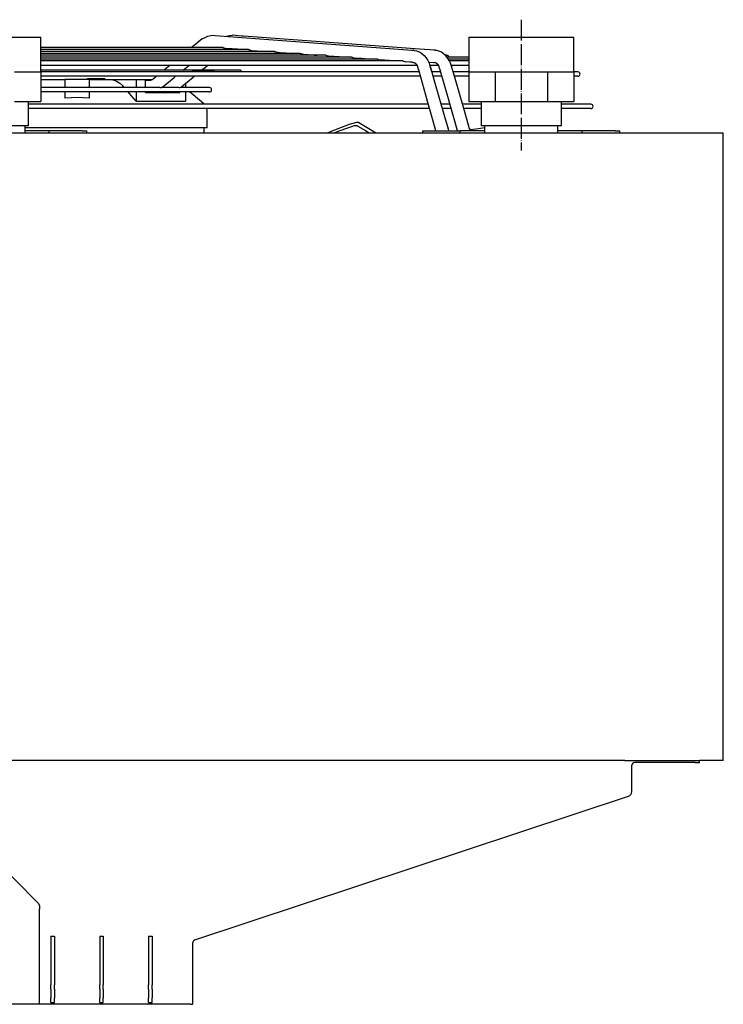
# Model space of a CAD drawing. Units: inches. Extents: x -5405 to 4790, y -4042 to 3412.
# Drawn here: x 3444 to 3848, y 2048 to 2613 of the extents above; entities that cross this region are included whole.
import ezdxf

# ---------------------------------------------------------------- set-up
doc = ezdxf.new("R2010")
doc.units = ezdxf.units.IN
doc.linetypes.add('DOT_CENTER', pattern=[14, 12, -1, 0, -1])
doc.linetypes.add('LONG_DASHED', pattern=[15, 10, -5])
doc.layers.add('1', color=7, linetype='Continuous')

msp = doc.modelspace()

# ---------------------------------------------------------------- linework, layer by layer
at = {"color": 3, "linetype": 'Continuous'}
for p, q in [((3396.21, 2603), (3455.63, 2603)), ((3455.63, 2603), (3456.51, 2603)), ((3456.51, 2583), (3456.51, 2603)), ((3702.21, 2603), (3761.63, 2603)), ((3702.21, 2603), (3702.21, 2583)), ((3761.63, 2603), (3762.51, 2603)), ((3762.51, 2583), (3762.51, 2603)), ((3456.51, 2583), (3456.51, 2566)), ((3702.21, 2583), (3702.21, 2566)), ((3762.51, 2583), (3762.51, 2566)), ((3449.36, 2566), (3456.51, 2566)), ((3449.36, 2552), (3449.36, 2566)), ((3702.21, 2566), (3709.36, 2566)), ((3709.36, 2566), (3709.36, 2552)), ((3755.36, 2566), (3762.51, 2566)), ((3755.36, 2552), (3755.36, 2566)), ((3447.36, 2552), (3447.36, 2548)), ((3449.36, 2552), (3447.36, 2552)), ((3711.36, 2552), (3709.36, 2552)), ((3711.36, 2548), (3711.36, 2552)), ((3755.36, 2552), (3753.36, 2552)), ((3753.36, 2548), (3753.36, 2552)), ((3832.11, 2186.75), (3797.46, 2186.75)), ((3832.11, 2186.75), (3834.61, 2186.75)), ((3834.61, 2186.75), (3834.61, 2188))]:
    msp.add_line(p, q, dxfattribs=at)
at = {"color": 1, "linetype": 'Continuous'}
for p, q in [((3546.92, 2600.17), (3545.48, 2598.95)), ((3549.07, 2601.95), (3546.92, 2600.17)), ((3549.07, 2601.95), (3549.17, 2601.98)), ((3549.17, 2601.98), (3549.22, 2601.99)), ((3549.22, 2601.99), (3550.53, 2602.63)), ((3550.53, 2602.63), (3552.09, 2603.37)), ((3552.09, 2603.37), (3552.49, 2603.49)), ((3552.49, 2603.49), (3554.06, 2603.96)), ((3554.06, 2603.96), (3554.22, 2603.99)), ((3554.22, 2603.99), (3555.39, 2604.03)), ((3555.39, 2604.03), (3556.53, 2603.92)), ((3556.53, 2603.92), (3669.51, 2595.5)), ((3562.92, 2603.45), (3563.11, 2603.53)), ((3563.11, 2603.53), (3564.84, 2603.94)), ((3564.84, 2603.94), (3565.3, 2603.99)), ((3565.3, 2603.99), (3566.47, 2604.03)), ((3571.93, 2603.62), (3566.47, 2604.03)), ((3572.84, 2603.54), (3571.93, 2603.62)), ((3676.52, 2595.89), (3572.84, 2603.54)), ((3459.84, 2596.99), (3456.51, 2596.99)), ((3456.97, 2595.89), (3456.51, 2595.89)), ((3457.98, 2594.79), (3456.51, 2594.79)), ((3459.94, 2593.69), (3456.51, 2593.69)), ((3575.84, 2595.89), (3456.97, 2595.89)), ((3590.62, 2594.79), (3457.98, 2594.79)), ((3561.06, 2596.99), (3459.84, 2596.99)), ((3605.39, 2593.69), (3459.94, 2593.69)), ((3545.48, 2598.95), (3543.09, 2596.99)), ((3550.3, 2597.01), (3550.32, 2596.99)), ((3561.06, 2596.99), (3561.21, 2596.97)), ((3561.21, 2596.97), (3561.41, 2596.92)), ((3561.41, 2596.92), (3561.58, 2596.86)), ((3561.58, 2596.86), (3562.2, 2596.63)), ((3562.2, 2596.63), (3562.8, 2596.48)), ((3566.35, 2596.21), (3562.8, 2596.48)), ((3568.26, 2596.08), (3566.35, 2596.21)), ((3568.43, 2596.08), (3568.26, 2596.08)), ((3569.37, 2596.01), (3568.43, 2596.08)), ((3570.96, 2595.89), (3569.37, 2596.01)), ((3575.84, 2595.89), (3575.99, 2595.87)), ((3575.99, 2595.87), (3576.19, 2595.82)), ((3576.19, 2595.82), (3576.36, 2595.76)), ((3576.36, 2595.76), (3576.99, 2595.53)), ((3576.99, 2595.53), (3577.58, 2595.38)), ((3577.58, 2595.38), (3580.77, 2595.13)), ((3580.77, 2595.13), (3582.7, 2595.01)), ((3582.7, 2595.01), (3582.87, 2595)), ((3582.87, 2595), (3584.77, 2594.86)), ((3584.77, 2594.86), (3585.71, 2594.79)), ((3590.62, 2594.79), (3590.77, 2594.77)), ((3590.77, 2594.77), (3590.97, 2594.72)), ((3590.97, 2594.72), (3591.13, 2594.67)), ((3591.13, 2594.67), (3591.76, 2594.43)), ((3591.76, 2594.43), (3592.34, 2594.28)), ((3592.34, 2594.28), (3595.46, 2594.04)), ((3595.46, 2594.04), (3597.15, 2593.93)), ((3597.15, 2593.93), (3597.3, 2593.93)), ((3597.3, 2593.93), (3599.14, 2593.79)), ((3599.14, 2593.79), (3600.47, 2593.69)), ((3605.39, 2593.69), (3605.54, 2593.68)), ((3605.54, 2593.68), (3605.74, 2593.62)), ((3605.74, 2593.62), (3605.9, 2593.57)), ((3605.9, 2593.57), (3606.52, 2593.33)), ((3669.51, 2595.5), (3670.62, 2595.45)), ((3670.62, 2595.45), (3670.81, 2595.41)), ((3670.81, 2595.41), (3672.21, 2595.11)), ((3672.21, 2595.11), (3673.84, 2594.51)), ((3673.84, 2594.51), (3674.56, 2594.11)), ((3674.56, 2594.11), (3675.16, 2593.71)), ((3675.16, 2593.71), (3675.32, 2593.6)), ((3675.32, 2593.6), (3676.61, 2592.44)), ((3676.88, 2595.88), (3676.52, 2595.89)), ((3682.86, 2595.45), (3676.88, 2595.88)), ((3682.63, 2595.45), (3682.86, 2595.45)), ((3683.06, 2595.41), (3682.86, 2595.45)), ((3684.45, 2595.11), (3683.05, 2595.41)), ((3683.9, 2595.23), (3683.06, 2595.41)), ((3686.09, 2594.51), (3684.45, 2595.11)), ((3686.83, 2594.1), (3686.09, 2594.51)), ((3687.42, 2593.71), (3686.83, 2594.1)), ((3687.57, 2593.61), (3687.42, 2593.71)), ((3688.87, 2592.45), (3687.57, 2593.61)), ((3458.04, 2592.59), (3456.51, 2592.59)), ((3461.45, 2591.49), (3456.51, 2591.49)), ((3465.81, 2590.39), (3456.51, 2590.39)), ((3457.58, 2589.3), (3456.51, 2589.3)), ((3517.11, 2589.3), (3457.58, 2589.3)), ((3620.16, 2592.59), (3458.04, 2592.59)), ((3509.16, 2591.49), (3461.45, 2591.49)), ((3488.9, 2590.39), (3465.81, 2590.39)), ((3544.12, 2590.39), (3488.9, 2590.39)), ((3634.92, 2591.49), (3509.16, 2591.49)), ((3546.44, 2589.3), (3517.11, 2589.3)), ((3564.8, 2590.39), (3544.12, 2590.39)), ((3565.63, 2589.3), (3546.44, 2589.3)), ((3649.68, 2590.39), (3564.8, 2590.39)), ((3600.18, 2589.3), (3565.63, 2589.3)), ((3606.36, 2589.3), (3600.18, 2589.3)), ((3641.86, 2589.3), (3606.36, 2589.3)), ((3606.52, 2593.33), (3607.13, 2593.17)), ((3607.11, 2593.18), (3610.06, 2592.95)), ((3610.06, 2592.95), (3611.6, 2592.86)), ((3611.6, 2592.86), (3611.73, 2592.85)), ((3611.73, 2592.85), (3613.52, 2592.72)), ((3613.52, 2592.72), (3615.22, 2592.59)), ((3620.16, 2592.59), (3620.31, 2592.58)), ((3620.31, 2592.58), (3620.5, 2592.52)), ((3620.5, 2592.52), (3620.67, 2592.47)), ((3620.67, 2592.47), (3621.29, 2592.23)), ((3621.29, 2592.23), (3621.89, 2592.07)), ((3624.67, 2591.86), (3621.88, 2592.08)), ((3626.05, 2591.78), (3624.67, 2591.86)), ((3626.17, 2591.78), (3626.05, 2591.78)), ((3627.9, 2591.65), (3626.17, 2591.78)), ((3629.98, 2591.49), (3627.9, 2591.65)), ((3634.92, 2591.49), (3635.07, 2591.48)), ((3635.07, 2591.48), (3635.27, 2591.43)), ((3635.27, 2591.43), (3635.43, 2591.37)), ((3635.43, 2591.37), (3636.05, 2591.13)), ((3636.05, 2591.13), (3636.65, 2590.97)), ((3639.25, 2590.78), (3636.64, 2590.98)), ((3640.49, 2590.7), (3639.25, 2590.78)), ((3640.6, 2590.7), (3640.49, 2590.7)), ((3642.27, 2590.58), (3640.6, 2590.7)), ((3647.5, 2589.3), (3641.86, 2589.3)), ((3644.73, 2590.39), (3642.27, 2590.58)), ((3664.45, 2589.3), (3647.5, 2589.3)), ((3649.68, 2590.39), (3649.83, 2590.38)), ((3649.83, 2590.38), (3650.03, 2590.33)), ((3650.03, 2590.33), (3650.19, 2590.27)), ((3650.19, 2590.27), (3650.81, 2590.03)), ((3650.81, 2590.03), (3651.4, 2589.87)), ((3653.82, 2589.69), (3651.4, 2589.88)), ((3654.94, 2589.63), (3653.82, 2589.69)), ((3655.03, 2589.63), (3654.94, 2589.63)), ((3656.65, 2589.51), (3655.03, 2589.63)), ((3659.49, 2589.3), (3656.65, 2589.51)), ((3664.45, 2589.3), (3664.6, 2589.28)), ((3664.6, 2589.28), (3664.79, 2589.23)), ((3664.79, 2589.23), (3664.96, 2589.17)), ((3664.96, 2589.17), (3665.57, 2588.94)), ((3665.57, 2588.94), (3666.16, 2588.78)), ((3668.38, 2588.61), (3666.16, 2588.78)), ((3669.37, 2588.55), (3668.38, 2588.61)), ((3669.46, 2588.55), (3669.37, 2588.55)), ((3670, 2588.51), (3669.46, 2588.55)), ((3670, 2588.5), (3670, 2588.51)), ((3670.13, 2588.48), (3670, 2588.5)), ((3670.13, 2588.48), (3670.2, 2588.41)), ((3670.2, 2588.41), (3670.42, 2588.48)), ((3670.42, 2588.48), (3670.47, 2588.56)), ((3670.47, 2588.56), (3670.86, 2588.49)), ((3670.86, 2588.49), (3671.2, 2588.22)), ((3671.2, 2588.22), (3672.43, 2587.28)), ((3676.61, 2592.44), (3677.74, 2591.11)), ((3677.74, 2591.11), (3678.7, 2589.63)), ((3678.7, 2589.63), (3679.48, 2588.04)), ((3679.13, 2588.74), (3679.54, 2588.7)), ((3679.48, 2588.04), (3679.74, 2587.38)), ((3679.54, 2588.7), (3682.25, 2588.5)), ((3682.25, 2588.5), (3682.37, 2588.48)), ((3682.37, 2588.48), (3682.45, 2588.41)), ((3682.45, 2588.41), (3682.68, 2588.48)), ((3682.68, 2588.48), (3682.73, 2588.56)), ((3682.73, 2588.56), (3683.13, 2588.49)), ((3683.13, 2588.49), (3683.48, 2588.21)), ((3683.48, 2588.21), (3684.71, 2587.27)), ((3688.9, 2592.59), (3688.71, 2592.59)), ((3690, 2591.12), (3688.87, 2592.45)), ((3689.63, 2592.59), (3688.9, 2592.59)), ((3689.79, 2591.49), (3689.68, 2591.49)), ((3701.89, 2591.49), (3689.79, 2591.49)), ((3690.97, 2589.65), (3690, 2591.12)), ((3692.04, 2590.39), (3690.48, 2590.39)), ((3690.87, 2591.49), (3690.86, 2591.6)), ((3691.76, 2588.05), (3690.97, 2589.65)), ((3691.3, 2589.3), (3691.14, 2589.3)), ((3699.91, 2589.3), (3691.3, 2589.3)), ((3691.96, 2587.55), (3691.76, 2588.05)), ((3693.72, 2590.39), (3692.04, 2590.39)), ((3700.46, 2590.39), (3693.72, 2590.39)), ((3702.03, 2589.3), (3699.91, 2589.3)), ((3702.14, 2590.39), (3700.46, 2590.39)), ((3702.21, 2591.49), (3701.89, 2591.49)), ((3702.21, 2589.3), (3702.03, 2589.3)), ((3702.21, 2590.39), (3702.14, 2590.39)), ((3458.62, 2586.8), (3456.51, 2586.8)), ((3457.75, 2584.02), (3456.51, 2584.02)), ((3457.84, 2583.05), (3456.51, 2583.05)), ((3515.92, 2584.02), (3457.75, 2584.02)), ((3672.01, 2583.05), (3457.84, 2583.05)), ((3464.86, 2586.8), (3458.62, 2586.8)), ((3492.97, 2586.8), (3464.86, 2586.8)), ((3514.83, 2586.8), (3492.97, 2586.8)), ((3546.44, 2586.8), (3514.83, 2586.8)), ((3537.54, 2584.02), (3515.92, 2584.02)), ((3526.97, 2584.02), (3515.92, 2584.02)), ((3537.53, 2584.02), (3526.97, 2584.02)), ((3527.97, 2584.58), (3527.28, 2584.02)), ((3528.73, 2585.21), (3527.97, 2584.58)), ((3530.67, 2586.8), (3528.73, 2585.21)), ((3540.49, 2584.02), (3537.54, 2584.02)), ((3538.16, 2584.02), (3539.35, 2584.99)), ((3539.35, 2584.99), (3540.11, 2585.62)), ((3540.11, 2585.62), (3541.54, 2586.8)), ((3543.41, 2584.02), (3540.49, 2584.02)), ((3548.54, 2584.02), (3543.41, 2584.02)), ((3543.41, 2584.02), (3548.52, 2584.01)), ((3565.63, 2586.8), (3546.44, 2586.8)), ((3548.52, 2584.01), (3548.59, 2584.01)), ((3548.54, 2584.02), (3548.66, 2584.02)), ((3548.59, 2584.01), (3548.65, 2584.01)), ((3548.65, 2584.01), (3549.86, 2584.01)), ((3556.3, 2584.02), (3548.66, 2584.02)), ((3550.25, 2584.98), (3549.06, 2584.02)), ((3549.87, 2584.02), (3549.07, 2584.02)), ((3549.86, 2584.01), (3552.64, 2584.02)), ((3552.72, 2584.02), (3549.88, 2584.02)), ((3551, 2585.59), (3550.25, 2584.98)), ((3552.48, 2586.8), (3551, 2585.59)), ((3552.64, 2584.02), (3556.3, 2584.02)), ((3570.68, 2584.02), (3556.3, 2584.02)), ((3597.04, 2586.8), (3565.63, 2586.8)), ((3571.89, 2583.05), (3571.88, 2583.09)), ((3615.53, 2586.8), (3597.04, 2586.8)), ((3639.05, 2586.8), (3615.53, 2586.8)), ((3661.22, 2586.8), (3639.05, 2586.8)), ((3672, 2586.8), (3661.22, 2586.8)), ((3672.59, 2586.8), (3672, 2586.8)), ((3673.8, 2583.05), (3672.01, 2583.05)), ((3672.43, 2587.28), (3672.81, 2586.12)), ((3672.81, 2586.12), (3672.8, 2586.09)), ((3672.8, 2586.09), (3672.8, 2586)), ((3672.8, 2586), (3672.82, 2585.93)), ((3672.82, 2585.93), (3672.83, 2585.84)), ((3672.83, 2585.84), (3672.99, 2585.38)), ((3672.99, 2585.38), (3673.36, 2584.49)), ((3673.67, 2583.49), (3673.36, 2584.49)), ((3678.57, 2566.25), (3673.67, 2583.49)), ((3679.74, 2587.38), (3680.09, 2586.34)), ((3680.1, 2586.34), (3679.85, 2587.05)), ((3683.46, 2586.8), (3679.96, 2586.8)), ((3680.09, 2586.34), (3682.62, 2577.37)), ((3680.09, 2586.31), (3680.1, 2586.33)), ((3681.03, 2583.05), (3680.1, 2586.34)), ((3682.47, 2583.05), (3681.03, 2583.05)), ((3684.9, 2583.05), (3682.47, 2583.05)), ((3684.87, 2586.8), (3683.46, 2586.8)), ((3684.71, 2587.27), (3685.1, 2586.11)), ((3686.09, 2583.05), (3684.9, 2583.05)), ((3685.1, 2586.11), (3685.09, 2586.08)), ((3685.09, 2586.08), (3685.09, 2585.99)), ((3685.09, 2585.99), (3685.1, 2585.91)), ((3685.1, 2585.91), (3685.12, 2585.82)), ((3685.12, 2585.82), (3685.28, 2585.36)), ((3685.28, 2585.36), (3685.65, 2584.48)), ((3685.74, 2584.21), (3685.65, 2584.48)), ((3685.75, 2584.2), (3685.74, 2584.21)), ((3685.91, 2583.66), (3685.75, 2584.2)), ((3685.97, 2583.47), (3685.91, 2583.66)), ((3690.9, 2566.24), (3685.97, 2583.47)), ((3692.38, 2586.35), (3691.96, 2587.55)), ((3692.64, 2586.8), (3692.22, 2586.8)), ((3692.29, 2586.51), (3692.38, 2586.35)), ((3694.42, 2579.21), (3692.38, 2586.35)), ((3697.23, 2586.8), (3692.64, 2586.8)), ((3694.63, 2583.05), (3693.32, 2583.05)), ((3701.93, 2583.05), (3694.63, 2583.05)), ((3701.81, 2586.8), (3697.23, 2586.8)), ((3702.21, 2586.8), (3701.81, 2586.8)), ((3764.87, 2583.05), (3762.77, 2583.05)), ((3457.84, 2580.55), (3456.51, 2580.55)), ((3456.51, 2578.75), (3458.96, 2578.75)), ((3456.51, 2578.4), (3456.78, 2578.5)), ((3456.78, 2578.5), (3458.96, 2578.75)), ((3672.01, 2580.55), (3457.84, 2580.55)), ((3458.96, 2578.75), (3470.35, 2578.75)), ((3470.35, 2578.75), (3470.35, 2574.02)), ((3484.35, 2578.75), (3470.35, 2578.75)), ((3483.26, 2578.75), (3483.26, 2579.25)), ((3483.26, 2579.25), (3493.26, 2579.25)), ((3484.35, 2578.75), (3484.35, 2574.02)), ((3484.35, 2578.75), (3495.75, 2578.75)), ((3493.26, 2578.75), (3493.26, 2579.25)), ((3495.75, 2578.75), (3497.93, 2578.5)), ((3495.75, 2578.75), (3511.3, 2578.75)), ((3497.93, 2578.5), (3499.99, 2577.76)), ((3499.99, 2577.76), (3501.88, 2576.58)), ((3501.88, 2576.58), (3503.56, 2575.01)), ((3511.3, 2578.75), (3511.3, 2574.02)), ((3511.3, 2578.75), (3516.59, 2578.75)), ((3516.59, 2575), (3516.59, 2578.75)), ((3516.59, 2578.75), (3517.2, 2578.75)), ((3516.59, 2578.24), (3519.47, 2578.24)), ((3517.2, 2578.75), (3520.68, 2578.75)), ((3518.01, 2578.24), (3518.2, 2578.25)), ((3519.58, 2578.25), (3518.2, 2578.25)), ((3520.14, 2578.33), (3519.47, 2578.24)), ((3520.33, 2578.51), (3520.14, 2578.33)), ((3520.57, 2578.68), (3520.33, 2578.51)), ((3521.06, 2578.96), (3520.57, 2578.68)), ((3520.68, 2578.75), (3520.7, 2578.75)), ((3522.2, 2579.89), (3521.01, 2578.94)), ((3522.98, 2580.53), (3521.06, 2578.96)), ((3523.01, 2580.55), (3522.98, 2580.53)), ((3528.84, 2576.37), (3533.11, 2579.87)), ((3531.32, 2578.31), (3531.4, 2578.47)), ((3533.11, 2579.87), (3533.93, 2580.55)), ((3543.92, 2579.84), (3537.42, 2574.56)), ((3544.8, 2580.55), (3543.92, 2579.84)), ((3674.51, 2580.55), (3672.01, 2580.55)), ((3682.47, 2580.55), (3681.74, 2580.55)), ((3684.9, 2580.55), (3682.47, 2580.55)), ((3682.62, 2577.37), (3688.31, 2557.42)), ((3686.8, 2580.55), (3684.9, 2580.55)), ((3694.63, 2580.55), (3694.04, 2580.55)), ((3700.1, 2559.37), (3694.42, 2579.21)), ((3701.93, 2580.55), (3694.63, 2580.55)), ((3764.87, 2580.55), (3762.77, 2580.55)), ((3524.94, 2574.02), (3456.52, 2574.02)), ((3553.35, 2571.52), (3456.52, 2571.52)), ((3470.35, 2571.52), (3470.35, 2567.96)), ((3484.35, 2571.52), (3484.35, 2567.96)), ((3504.44, 2574.02), (3503.56, 2575.01)), ((3507.23, 2570.88), (3506.66, 2571.52)), ((3511.3, 2566.27), (3507.23, 2570.88)), ((3511.3, 2571.52), (3511.3, 2566.27)), ((3516.59, 2574.02), (3516.59, 2575)), ((3516.59, 2571.25), (3516.59, 2571.52)), ((3516.59, 2571.25), (3536.39, 2571.25)), ((3518.2, 2571.25), (3518.01, 2571.26)), ((3524.94, 2574.02), (3525.33, 2574.02)), ((3525.33, 2574.02), (3525.64, 2574.02)), ((3536.04, 2574.02), (3525.64, 2574.02)), ((3526.04, 2574.02), (3527.7, 2575.41)), ((3527.7, 2575.41), (3528.84, 2576.37)), ((3527.77, 2575.4), (3527.79, 2575.48)), ((3536.04, 2574.02), (3536.37, 2574.02)), ((3536.37, 2574.02), (3536.62, 2574.02)), ((3536.39, 2571.25), (3536.39, 2571.52)), ((3553.35, 2574.02), (3536.62, 2574.02)), ((3537.21, 2574.37), (3536.77, 2574.02)), ((3537.26, 2574.42), (3537.21, 2574.37)), ((3537.34, 2574.48), (3537.26, 2574.42)), ((3537.42, 2574.56), (3537.34, 2574.48)), ((3539.58, 2576.31), (3539.58, 2574.02)), ((3539.58, 2571.52), (3539.58, 2566.27)), ((3543.99, 2569.83), (3541.94, 2571.52)), ((3473.86, 2568.19), (3470.35, 2567.96)), ((3477.35, 2568.26), (3473.86, 2568.19)), ((3480.85, 2568.19), (3477.35, 2568.26)), ((3484.35, 2567.96), (3480.85, 2568.19)), ((3511.3, 2566.27), (3539.58, 2566.27)), ((3550.17, 2564.64), (3543.99, 2569.83)), ((3678.57, 2566.23), (3678.57, 2566.25)), ((3678.57, 2566.21), (3678.57, 2566.23)), ((3678.58, 2566.18), (3678.57, 2566.21)), ((3678.59, 2566.16), (3678.58, 2566.18)), ((3678.59, 2566.14), (3678.59, 2566.16)), ((3678.78, 2565.5), (3678.59, 2566.14)), ((3681.81, 2554.74), (3678.78, 2565.5)), ((3690.92, 2566.16), (3690.9, 2566.24)), ((3690.93, 2566.11), (3690.92, 2566.16)), ((3690.94, 2566.07), (3690.93, 2566.11)), ((3690.95, 2566.06), (3690.94, 2566.07)), ((3691.13, 2565.47), (3690.95, 2566.06)), ((3694.2, 2554.69), (3691.13, 2565.47)), ((3450.67, 2564.51), (3449.36, 2564.51)), ((3450.67, 2562.01), (3449.36, 2562.01)), ((3677.19, 2564.51), (3450.67, 2564.51)), ((3677.19, 2562.01), (3450.67, 2562.01)), ((3550.31, 2564.51), (3550.17, 2564.64)), ((3551.92, 2561.44), (3551.81, 2562.01)), ((3551.95, 2550.95), (3551.95, 2560.81)), ((3679.06, 2564.51), (3677.19, 2564.51)), ((3679.77, 2562.01), (3677.19, 2562.01)), ((3687.73, 2564.51), (3686.28, 2564.51)), ((3687.73, 2562.01), (3686.99, 2562.01)), ((3690.25, 2564.51), (3687.73, 2564.51)), ((3690.25, 2562.01), (3687.73, 2562.01)), ((3691.4, 2564.51), (3690.25, 2564.51)), ((3692.12, 2562.01), (3690.25, 2562.01)), ((3700.33, 2564.51), (3698.63, 2564.51)), ((3700.33, 2562.01), (3699.35, 2562.01)), ((3707.9, 2564.51), (3700.33, 2564.51)), ((3707.9, 2562.01), (3700.33, 2562.01)), ((3709.36, 2564.51), (3707.9, 2564.51)), ((3709.36, 2562.01), (3707.9, 2562.01)), ((3772.36, 2564.51), (3755.61, 2564.51)), ((3772.36, 2562.01), (3755.61, 2562.01)), ((3637.81, 2554.07), (3633.48, 2552.84)), ((3638.68, 2554.02), (3637.81, 2554.07)), ((3638.92, 2553.97), (3638.68, 2554.02)), ((3638.98, 2553.94), (3638.92, 2553.97)), ((3639.05, 2553.92), (3638.98, 2553.94)), ((3639.08, 2553.9), (3639.05, 2553.92)), ((3639.11, 2553.89), (3639.08, 2553.9)), ((3647.63, 2548.73), (3639.11, 2553.89)), ((3683.38, 2549.25), (3681.81, 2554.74)), ((3688.31, 2557.42), (3690.33, 2550.35)), ((3695.77, 2549.25), (3694.2, 2554.69)), ((3702.71, 2550.36), (3700.1, 2559.37)), ((3448.35, 2550.95), (3447.36, 2550.95)), ((3448.67, 2549.25), (3447.36, 2549.25)), ((3551.95, 2550.95), (3448.35, 2550.95)), ((3461.35, 2549.25), (3448.67, 2549.25)), ((3480.36, 2549.25), (3461.35, 2549.25)), ((3461.35, 2548), (3461.35, 2549.25)), ((3480.36, 2549.25), (3482.86, 2549.25)), ((3482.86, 2548), (3482.86, 2549.25)), ((3550.1, 2550.95), (3550.1, 2548)), ((3622.72, 2548.58), (3621.46, 2548.06)), ((3633.48, 2552.84), (3622.72, 2548.58)), ((3624.83, 2548), (3625.86, 2548.42)), ((3625.86, 2548.42), (3628.45, 2549.47)), ((3628.45, 2549.47), (3636.58, 2552.25)), ((3636.58, 2552.25), (3637.7, 2552.26)), ((3637.7, 2552.26), (3638.04, 2552.2)), ((3638.04, 2552.2), (3638.17, 2552.16)), ((3638.17, 2552.16), (3638.25, 2552.13)), ((3638.25, 2552.13), (3638.28, 2552.12)), ((3638.28, 2552.12), (3638.61, 2551.93)), ((3638.61, 2551.93), (3642.84, 2549.38)), ((3642.84, 2549.38), (3645.12, 2548)), ((3648.82, 2548), (3647.63, 2548.73)), ((3675.86, 2549.25), (3678.36, 2549.25)), ((3675.86, 2548), (3675.86, 2549.25)), ((3678.36, 2549.25), (3697.36, 2549.25)), ((3690.33, 2550.35), (3690.31, 2550.28)), ((3690.31, 2550.28), (3690.67, 2549.25)), ((3698.46, 2549.25), (3697.36, 2549.25)), ((3697.36, 2548), (3697.36, 2549.25)), ((3706.84, 2549.25), (3698.46, 2549.25)), ((3706.39, 2550.25), (3702.88, 2549.76)), ((3711.36, 2550.94), (3706.39, 2550.25)), ((3711.36, 2549.25), (3706.84, 2549.25)), ((3754.67, 2549.25), (3753.36, 2549.25)), ((3767.35, 2549.25), (3754.67, 2549.25)), ((3786.36, 2549.25), (3767.35, 2549.25)), ((3767.35, 2548), (3767.35, 2549.25)), ((3786.36, 2549.25), (3788.86, 2549.25)), ((3788.86, 2548), (3788.86, 2549.25)), ((3621.46, 2548.06), (3621.33, 2548))]:
    msp.add_line(p, q, dxfattribs=at)
at = {"color": 2, "linetype": 'Continuous'}
for p, q in [((3441.43, 2583), (3456.51, 2583)), ((3702.21, 2583.05), (3701.93, 2583.05)), ((3702.21, 2583), (3717.28, 2583)), ((3717.28, 2583), (3747.43, 2583)), ((3717.28, 2583), (3717.28, 2566)), ((3747.43, 2583), (3762.51, 2583)), ((3747.43, 2583), (3747.43, 2566)), ((3762.77, 2583.05), (3762.51, 2583.05)), ((3702.21, 2580.55), (3701.93, 2580.55)), ((3762.77, 2580.55), (3762.51, 2580.55)), ((3456.52, 2574.02), (3456.51, 2574.02)), ((3456.52, 2571.52), (3456.51, 2571.52)), ((3441.43, 2566), (3449.36, 2566)), ((3709.36, 2566), (3717.28, 2566)), ((3717.28, 2566), (3747.43, 2566)), ((3747.43, 2566), (3755.36, 2566)), ((3755.61, 2564.51), (3755.36, 2564.51)), ((3755.61, 2562.01), (3755.36, 2562.01)), ((3447.36, 2552), (3431.03, 2552)), ((3702.63, 2550.52), (3702.71, 2550.36)), ((3702.71, 2550.36), (3702.69, 2550.28)), ((3702.69, 2550.28), (3703.06, 2549.25)), ((3711.04, 2549.25), (3711.36, 2549.3)), ((3737.03, 2552), (3711.36, 2552)), ((3753.36, 2552), (3737.03, 2552)), ((3373.61, 2188), (3453.83, 2107.25)), ((3791.86, 2188), (3834.61, 2188)), ((3453.83, 2107.25), (3455.27, 2105.8)), ((3455.73, 2104.67), (3455.73, 2102.63)), ((3455.73, 2048), (3455.73, 2102.63)), ((3462.36, 2087.13), (3462.36, 2081.63)), ((3462.36, 2087.13), (3464.36, 2087.13)), ((3464.36, 2087.13), (3464.36, 2081.63)), ((3490.36, 2087.13), (3490.36, 2081.63)), ((3490.36, 2087.13), (3492.36, 2087.13)), ((3492.36, 2087.13), (3492.36, 2081.63)), ((3518.36, 2087.13), (3518.36, 2081.63)), ((3518.36, 2087.13), (3520.36, 2087.13)), ((3520.36, 2087.13), (3520.36, 2081.63)), ((3462.36, 2081.63), (3462.36, 2064.13)), ((3464.36, 2081.63), (3464.36, 2064.13)), ((3490.36, 2081.63), (3490.36, 2064.13)), ((3492.36, 2081.63), (3492.36, 2064.13)), ((3518.36, 2081.63), (3518.36, 2064.13)), ((3520.36, 2081.63), (3520.36, 2064.13)), ((3462.36, 2064.13), (3462.36, 2059.13)), ((3464.36, 2064.13), (3464.36, 2059.13)), ((3490.36, 2064.13), (3490.36, 2059.13)), ((3492.36, 2064.13), (3492.36, 2059.13)), ((3518.36, 2064.13), (3518.36, 2059.13)), ((3520.36, 2064.13), (3520.36, 2059.13)), ((3462.36, 2056.63), (3462.36, 2059.13)), ((3462.36, 2056.63), (3462.36, 2051.63)), ((3464.36, 2056.63), (3464.36, 2059.13)), ((3464.36, 2056.63), (3464.36, 2051.63)), ((3490.36, 2056.63), (3490.36, 2059.13)), ((3490.36, 2056.63), (3490.36, 2051.63)), ((3492.36, 2056.63), (3492.36, 2059.13)), ((3492.36, 2056.63), (3492.36, 2051.63)), ((3518.36, 2056.63), (3518.36, 2059.13)), ((3518.36, 2056.63), (3518.36, 2051.63)), ((3520.36, 2056.63), (3520.36, 2059.13)), ((3520.36, 2056.63), (3520.36, 2051.63)), ((3462.36, 2049.13), (3462.36, 2051.63)), ((3464.36, 2049.13), (3464.36, 2051.63)), ((3490.36, 2049.13), (3490.36, 2051.63)), ((3492.36, 2049.13), (3492.36, 2051.63)), ((3518.36, 2049.13), (3518.36, 2051.63)), ((3520.36, 2049.13), (3520.36, 2051.63)), ((3462.36, 2049.13), (3464.36, 2049.13)), ((3490.36, 2049.13), (3492.36, 2049.13)), ((3518.36, 2049.13), (3520.36, 2049.13))]:
    msp.add_line(p, q, dxfattribs=at)
at = {"color": 7, "linetype": 'Continuous'}
for p, q in [((3106.36, 2548), (3848.36, 2548)), ((3848.36, 2188), (3848.36, 2548)), ((3791.86, 2188), (3162.86, 2188)), ((3848.36, 2188), (3834.61, 2188)), ((3795.86, 2170.11), (3795.86, 2185.15)), ((3544.95, 2084.98), (3793.9, 2167.4)), ((3543.86, 2048), (3543.86, 2083.46)), ((3539.76, 2048), (3414.96, 2048)), ((3541.36, 2048), (3539.76, 2048)), ((3542.61, 2048), (3541.36, 2048)), ((3542.61, 2048), (3543.86, 2048))]:
    msp.add_line(p, q, dxfattribs=at)
at = {"color": 1, "linetype": 'Continuous'}
for centre, radius, start, end in [((3689.63, 2591.34), 1.25, 11.7398, 89.9955), ((3570.68, 2582.77), 1.25, 14.9997, 89.9995), ((3764.87, 2581.8), 1.25, -90, 90), ((3553.35, 2572.77), 1.25, -90, 90), ((3546.95, 2560.81), 5, 0.0011, 7.1442), ((3772.36, 2563.26), 1.25, -90, 90)]:
    msp.add_arc(centre, radius, start, end, dxfattribs=at)
at = {"color": 3, "linetype": 'Continuous'}
msp.add_arc((3797.46, 2185.15), 1.6, 90.0009, -179.9998, dxfattribs=at)
at = {"color": 7, "linetype": 'Continuous'}
for centre, radius, start, end in [((3793.01, 2170.11), 2.85, -71.681, 0), ((3545.46, 2083.46), 1.6, 108.3214, -179.999)]:
    msp.add_arc(centre, radius, start, end, dxfattribs=at)
at = {"color": 1, "linetype": 'Continuous'}
for points, knots in [([(3670.62, 2595.45), (3670.58, 2595.46), (3670.51, 2595.47), (3670.43, 2595.47), (3670.39, 2595.47)], [0, 0, 0, 0, 0.1146983, 0.2294296, 0.2294296, 0.2294296, 0.2294296]), ([(3680.1, 2586.34), (3680.09, 2586.36), (3680.09, 2586.4), (3680.06, 2586.44), (3680.05, 2586.46)], [0, 0, 0, 0, 0.0627069, 0.127258, 0.127258, 0.127258, 0.127258]), ([(3680.1, 2586.33), (3680.1, 2586.33), (3680.1, 2586.34), (3680.1, 2586.34), (3680.1, 2586.34)], [0, 0, 0, 0, 0.00461572, 0.00922015, 0.00922015, 0.00922015, 0.00922015]), ([(3519.47, 2578.25), (3519.43, 2578.25), (3519.35, 2578.25), (3519.28, 2578.24), (3519.24, 2578.24)], [0, 0, 0, 0, 0.1149296, 0.2300988, 0.2300988, 0.2300988, 0.2300988]), ([(3690.33, 2550.35), (3690.32, 2550.38), (3690.31, 2550.44), (3690.26, 2550.48), (3690.24, 2550.51)], [0, 0, 0, 0, 0.0900855, 0.1869803, 0.1869803, 0.1869803, 0.1869803])]:
    msp.add_open_spline(points, degree=3, knots=knots, dxfattribs=at)
at = {"layer": '1', "color": 2, "linetype": 'DOT_CENTER'}
msp.add_line((3732.36, 2613), (3732.36, 2538), dxfattribs=at)
at = {"layer": '1', "color": 2, "linetype": 'LONG_DASHED'}
msp.add_arc((3454.13, 2104.67), 1.6, 0.0007, 44.8054, dxfattribs=at)

doc.saveas('drawing.dxf')
